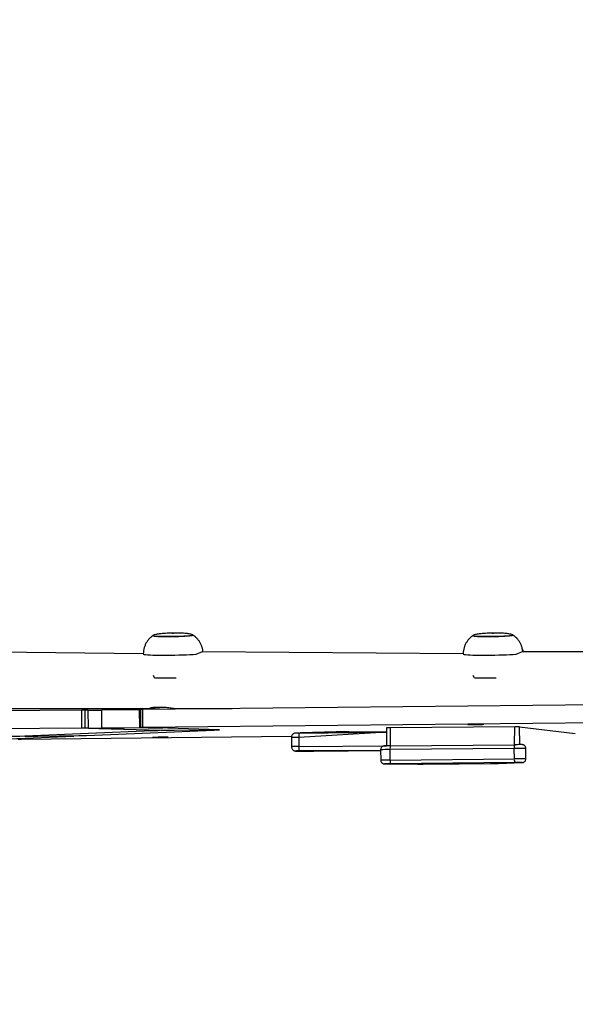
# Model space of a CAD drawing. Units: millimetres. Extents: x 52 to 849, y 140 to 960.
# Drawn here: x 441 to 478, y 512 to 577 of the extents above; entities that cross this region are included whole.
import ezdxf

# ---------------------------------------------------------------- set-up
doc = ezdxf.new("R2010")
doc.units = ezdxf.units.MM
doc.header["$LTSCALE"] = 42
doc.layers.add('FORMAT', color=7, linetype='Continuous')
doc.styles.add('SLDTEXTSTYLE2', font='TXT', dxfattribs={"width": 0.75})
doc.dimstyles.new('SLDDIMSTYLE1', dxfattribs={"dimtxt": 14.7, "dimasz": 13.8684, "dimexe": 0, "dimexo": 0.0625, "dimgap": 3.675, "dimtad": 1, "dimdec": 0, "dimrnd": 1e-09, "dimzin": 12, "dimdsep": 46, "dimtxsty": 'SLDTEXTSTYLE2', "dimsah": 1, "dimcen": 0.09, "dimadec": 0, "dimazin": 3, "dimtfac": 1, "dimtdec": 0, "dimtofl": 0, "dimtmove": 0, "dimatfit": 3, "dimfxl": 1, "dimfrac": 2, "dimtolj": 1, "dimtzin": 12, "dimarcsym": 0})

# ---------------------------------------------------------------- blocks, each defined once
blk = doc.blocks.new('_D')
at = {"layer": 'FORMAT'}
for p, q in [((51.921, 672.102), (51.921, 140.055)), ((761.921, 450.102), (761.921, 140.055)), ((51.921, 144.255), (761.921, 144.255))]:
    blk.add_line(p, q, dxfattribs=at)
for points in [[(51.921, 144.255), (65.79, 142.121), (65.79, 146.388)], [(761.921, 144.255), (748.053, 146.388), (748.053, 142.121)]]:
    blk.add_solid(points, dxfattribs=at)
at = {"layer": 'FORMAT', "insert": (403.451, 163.204), "char_height": 14.7, "attachment_point": 1, "style": 'SLDTEXTSTYLE2'}
blk.add_mtext('710', dxfattribs=at)
blk = doc.blocks.new('_D_1')
at = {"layer": 'FORMAT'}
for p, q in [((270.121, 960.302), (848.507, 960.302)), ((844.307, 960.302), (844.307, 254.302)), ((566.121, 254.302), (848.507, 254.302))]:
    blk.add_line(p, q, dxfattribs=at)
for points in [[(844.307, 960.302), (842.173, 946.433), (846.44, 946.433)], [(844.307, 254.302), (846.44, 268.17), (842.173, 268.17)]]:
    blk.add_solid(points, dxfattribs=at)
at = {"layer": 'FORMAT', "insert": (825.357, 591.988), "char_height": 14.7, "attachment_point": 1, "rotation": 90, "style": 'SLDTEXTSTYLE2'}
blk.add_mtext('706', dxfattribs=at)
blk = doc.blocks.new('_D_2')
at = {"layer": 'FORMAT'}
for p, q in [((251.921, 689.188), (251.921, 179.914)), ((561.921, 525.852), (561.921, 179.914)), ((251.921, 184.114), (561.921, 184.114))]:
    blk.add_line(p, q, dxfattribs=at)
for points in [[(251.921, 184.114), (265.79, 181.98), (265.79, 186.248)], [(561.921, 184.114), (548.053, 186.248), (548.053, 181.98)]]:
    blk.add_solid(points, dxfattribs=at)
at = {"layer": 'FORMAT', "insert": (402.865, 203.063), "char_height": 14.7, "attachment_point": 1, "style": 'SLDTEXTSTYLE2'}
blk.add_mtext('310', dxfattribs=at)
blk = doc.blocks.new('_D_3')
at = {"layer": 'FORMAT'}
for p, q in [((269.321, 760.302), (808.121, 760.302)), ((803.921, 454.302), (803.921, 760.302)), ((564.371, 454.302), (808.121, 454.302))]:
    blk.add_line(p, q, dxfattribs=at)
for points in [[(803.921, 760.302), (801.788, 746.433), (806.055, 746.433)], [(803.921, 454.302), (806.055, 468.17), (801.788, 468.17)]]:
    blk.add_solid(points, dxfattribs=at)
at = {"layer": 'FORMAT', "insert": (784.972, 591.988), "char_height": 14.7, "attachment_point": 1, "rotation": 90, "style": 'SLDTEXTSTYLE2'}
blk.add_mtext('306', dxfattribs=at)

msp = doc.modelspace()

# ---------------------------------------------------------------- linework, layer by layer
at = {"color": 7, "linetype": 'Continuous', "lineweight": 25}
for p, q in [((448.779, 535.059), (435.45, 535.202)), ((470.183, 535.059), (452.72, 535.202)), ((493.42, 535.202), (474.125, 535.202)), ((449.539, 533.455), (449.453, 533.609)), ((450.984, 533.455), (450.984, 533.455)), ((470.944, 533.455), (470.857, 533.609)), ((472.388, 533.455), (472.388, 533.455)), ((444.658, 531.293), (434.769, 531.199)), ((435.45, 531.402), (449.216, 531.409)), ((444.669, 530.093), (444.658, 531.293)), ((444.891, 530.094), (444.88, 531.294)), ((445.096, 531.288), (444.88, 531.294)), ((445.107, 530.088), (445.096, 531.288)), ((448.527, 531.319), (445.996, 531.293)), ((446.007, 530.093), (445.996, 531.293)), ((448.586, 531.34), (448.527, 531.319)), ((448.538, 530.119), (448.527, 531.319)), ((448.586, 531.34), (448.599, 530.14)), ((480.56, 531.66), (448.743, 531.342)), ((448.754, 530.142), (448.743, 531.342)), ((450.156, 531.476), (449.582, 531.476)), ((450.805, 531.402), (454.725, 531.402)), ((444.669, 530.093), (434.78, 529.999)), ((445.107, 530.088), (444.891, 530.094)), ((444.985, 529.601), (453.496, 529.956)), ((445.81, 530.068), (449.962, 529.949)), ((448.538, 530.119), (446.007, 530.093)), ((448.827, 530.102), (446.298, 530.076)), ((448.599, 530.14), (449.025, 530.128)), ((480.571, 530.46), (448.754, 530.142)), ((453.884, 529.988), (449.727, 530.107)), ((452.625, 529.952), (449.884, 529.924)), ((450.835, 529.954), (453.369, 529.98)), ((465.047, 530.103), (465.057, 528.903)), ((473.627, 530.185), (465.316, 530.107)), ((473.962, 528.988), (473.958, 530.186)), ((473.958, 530.186), (477.685, 529.742)), ((439.779, 529.383), (444.126, 529.565)), ((443.255, 529.561), (440.51, 529.533)), ((440.603, 529.364), (458.701, 529.549)), ((449.371, 529.917), (440.856, 529.562)), ((441.727, 529.565), (444.472, 529.593)), ((458.688, 529.461), (458.693, 528.861)), ((459.185, 529.766), (465.049, 529.818)), ((459.187, 529.467), (459.192, 528.868)), ((461.675, 529.84), (459.31, 529.778)), ((459.616, 529.775), (460.395, 529.778)), ((460.89, 529.781), (465.049, 529.818)), ((465.049, 529.818), (462.542, 529.85)), ((464.66, 528.649), (464.666, 527.949)), ((473.598, 528.736), (465.287, 528.658)), ((465.294, 527.958), (465.287, 528.658)), ((465.311, 528.907), (473.622, 528.985)), ((473.605, 528.036), (473.598, 528.736)), ((474.377, 528.04), (474.371, 528.74)), ((459.004, 528.563), (459.998, 528.555)), ((460.19, 528.556), (464.66, 528.595)), ((465.294, 527.958), (473.605, 528.036)), ((464.939, 527.701), (467.147, 527.685)), ((473.633, 527.785), (465.322, 527.707)), ((467.494, 527.687), (472.013, 527.723)), ((472.537, 527.729), (474.122, 527.787)), ((472.544, 527.729), (472.537, 527.729)), ((472.544, 527.729), (474.128, 527.787)), ((474.128, 527.787), (474.122, 527.787))]:
    msp.add_line(p, q, dxfattribs=at)
at = {"color": 8, "linetype": 'Continuous', "lineweight": 25}
for p, q in [((445.81, 530.068), (445.81, 530.068)), ((449.962, 529.949), (449.962, 529.949)), ((450.835, 529.954), (450.835, 529.954)), ((453.369, 529.98), (453.369, 529.98)), ((453.496, 529.956), (453.496, 529.956)), ((465.311, 528.907), (465.316, 530.107)), ((473.622, 528.985), (473.627, 530.185)), ((441.727, 529.565), (441.727, 529.565)), ((444.126, 529.565), (444.126, 529.565)), ((444.472, 529.593), (444.472, 529.593)), ((444.985, 529.601), (444.985, 529.601)), ((465.049, 529.818), (459.187, 529.467)), ((459.616, 529.775), (459.616, 529.775)), ((460.395, 529.778), (460.395, 529.778)), ((460.89, 529.781), (460.89, 529.781)), ((459.192, 528.868), (465.057, 528.903)), ((464.66, 528.595), (459.195, 528.566))]:
    msp.add_line(p, q, dxfattribs=at)
at = {"color": 7, "linetype": 'Continuous', "lineweight": 25, "flags": 128}
for points in [[(449.42, 536.277), (449.411, 536.265), (449.443, 536.254), (449.51, 536.244), (449.611, 536.235), (449.743, 536.228), (449.903, 536.223), (450.087, 536.219), (450.289, 536.218), (450.503, 536.218), (450.725, 536.22), (450.948, 536.224), (451.165, 536.23), (451.371, 536.238), (451.561, 536.247), (451.729, 536.257), (451.87, 536.268), (451.981, 536.279), (452.059, 536.291), (452.101, 536.303)], [(452.101, 536.303), (452.107, 536.314), (452.083, 536.332)], [(470.818, 536.269), (470.816, 536.265), (470.847, 536.254), (470.914, 536.244), (471.015, 536.235), (471.148, 536.228), (471.308, 536.223), (471.492, 536.219), (471.693, 536.218), (471.908, 536.218), (472.13, 536.22), (472.352, 536.224), (472.57, 536.23), (472.776, 536.238), (472.966, 536.247), (473.133, 536.257), (473.275, 536.268), (473.386, 536.279), (473.463, 536.291), (473.506, 536.303)], [(473.506, 536.303), (473.511, 536.314), (473.506, 536.303)], [(446.298, 530.076), (446.184, 530.075), (446.08, 530.073), (445.989, 530.072), (445.914, 530.071), (445.857, 530.07), (445.82, 530.069), (445.804, 530.068), (445.81, 530.068)], [(449.025, 530.128), (449.031, 530.127), (449.015, 530.126), (448.978, 530.125), (448.921, 530.124), (448.846, 530.123), (448.755, 530.122), (448.651, 530.121), (448.538, 530.119)], [(448.754, 530.142), (448.718, 530.142), (448.686, 530.141), (448.657, 530.141), (448.633, 530.141), (448.615, 530.14), (448.603, 530.14), (448.597, 530.14), (448.599, 530.14)], [(450.157, 530.125), (450.139, 530.126), (450.086, 530.126), (450.002, 530.126), (449.893, 530.125), (449.767, 530.124), (449.631, 530.123), (449.495, 530.122), (449.368, 530.121), (449.26, 530.119), (449.177, 530.118), (449.124, 530.117), (449.107, 530.116), (449.125, 530.116), (449.178, 530.115), (449.261, 530.116), (449.37, 530.116), (449.497, 530.117), (449.633, 530.118), (449.769, 530.119), (449.895, 530.121), (450.004, 530.122), (450.087, 530.123), (450.139, 530.125), (450.157, 530.125)], [(453.496, 529.956), (453.501, 529.957), (453.463, 529.958), (453.386, 529.958), (453.272, 529.957), (453.13, 529.956), (452.968, 529.955), (452.797, 529.954), (452.625, 529.952)], [(453.369, 529.98), (453.488, 529.981), (453.597, 529.982), (453.692, 529.984), (453.772, 529.985), (453.832, 529.986), (453.872, 529.987), (453.889, 529.988), (453.884, 529.988)], [(471.554, 530.348), (471.536, 530.349), (471.483, 530.349), (471.4, 530.349), (471.291, 530.348), (471.164, 530.347), (471.028, 530.346), (470.892, 530.345), (470.766, 530.343), (470.657, 530.342), (470.574, 530.341), (470.522, 530.34), (470.504, 530.339), (470.523, 530.338), (470.575, 530.338), (470.659, 530.338), (470.768, 530.339), (470.895, 530.34), (471.031, 530.341), (471.166, 530.342), (471.293, 530.344), (471.401, 530.345), (471.485, 530.346), (471.537, 530.347), (471.554, 530.348)], [(440.856, 529.562), (440.851, 529.561), (440.889, 529.56), (440.967, 529.56), (441.08, 529.56), (441.222, 529.561), (441.384, 529.562), (441.555, 529.564), (441.727, 529.565)], [(444.126, 529.565), (444.131, 529.566), (444.093, 529.566), (444.015, 529.566), (443.902, 529.566), (443.76, 529.565), (443.598, 529.564), (443.427, 529.563), (443.255, 529.561)], [(450.448, 529.482), (450.43, 529.482), (450.377, 529.482), (450.293, 529.482), (450.184, 529.482), (450.057, 529.481), (449.922, 529.48), (449.786, 529.478), (449.659, 529.477), (449.551, 529.475), (449.467, 529.474), (449.415, 529.473), (449.398, 529.472), (449.416, 529.472), (449.469, 529.472), (449.552, 529.472), (449.661, 529.472), (449.788, 529.473), (449.924, 529.474), (450.06, 529.476), (450.186, 529.477), (450.295, 529.478), (450.378, 529.48), (450.43, 529.481), (450.448, 529.482)], [(459.31, 529.778), (459.276, 529.777), (459.263, 529.776), (459.271, 529.775), (459.301, 529.775), (459.351, 529.775), (459.421, 529.774), (459.51, 529.775), (459.616, 529.775)], [(461.637, 528.578), (461.655, 528.579), (461.71, 528.58), (461.796, 528.581), (461.906, 528.582), (462.029, 528.584), (462.156, 528.585), (462.274, 528.586), (462.373, 528.586), (462.444, 528.586), (462.482, 528.586), (462.482, 528.585), (462.445, 528.584), (462.373, 528.583), (462.274, 528.582), (462.157, 528.581), (462.03, 528.579), (461.907, 528.578), (461.797, 528.578), (461.711, 528.578), (461.656, 528.578), (461.637, 528.578)], [(469.261, 527.733), (469.28, 527.732), (469.336, 527.732), (469.422, 527.732), (469.532, 527.733), (469.655, 527.734), (469.782, 527.735), (469.899, 527.736), (469.998, 527.738), (470.069, 527.739), (470.106, 527.74), (470.106, 527.74), (470.069, 527.741), (469.997, 527.741), (469.898, 527.74), (469.78, 527.739), (469.653, 527.738), (469.53, 527.737), (469.42, 527.736), (469.334, 527.734), (469.28, 527.733), (469.261, 527.733)], [(469.27, 527.713), (469.289, 527.712), (469.345, 527.712), (469.431, 527.712), (469.541, 527.713), (469.664, 527.714), (469.791, 527.715), (469.909, 527.716), (470.007, 527.718), (470.078, 527.719), (470.116, 527.72), (470.115, 527.72), (470.078, 527.721), (470.006, 527.721), (469.907, 527.72), (469.789, 527.719), (469.662, 527.718), (469.539, 527.717), (469.429, 527.716), (469.344, 527.714), (469.289, 527.713), (469.27, 527.713)]]:
    msp.add_lwpolyline(points, dxfattribs=at)
at = {"color": 8, "linetype": 'Continuous', "lineweight": 25, "flags": 128}
for points in [[(452.72, 535.202), (452.295, 535.012), (452.108, 535), (451.897, 534.988), (451.667, 534.978), (451.42, 534.969), (451.162, 534.961), (450.897, 534.955), (450.629, 534.951), (450.365, 534.949), (450.108, 534.949), (449.863, 534.951), (449.634, 534.954), (449.426, 534.959), (449.241, 534.966), (449.085, 534.975), (448.958, 534.985), (448.864, 534.996), (448.804, 535.008), (448.781, 535.019)], [(474.125, 535.202), (473.7, 535.012), (473.513, 535), (473.302, 534.988), (473.071, 534.978), (472.824, 534.969), (472.566, 534.961), (472.301, 534.955), (472.034, 534.951), (471.77, 534.949), (471.513, 534.949), (471.267, 534.951), (471.039, 534.954), (470.83, 534.959), (470.646, 534.966), (470.489, 534.975), (470.363, 534.985), (470.268, 534.996), (470.209, 535.008), (470.185, 535.019)], [(459.019, 528.564), (459.012, 528.564), (458.999, 528.563), (458.996, 528.563), (459.004, 528.563)], [(464.945, 527.702), (464.922, 527.702), (464.92, 527.701), (464.939, 527.701)], [(474.122, 527.787), (474.128, 527.788), (474.111, 527.788), (474.071, 527.788), (474.064, 527.788)]]:
    msp.add_lwpolyline(points, dxfattribs=at)
at = {"color": 7, "linetype": 'Continuous', "lineweight": 25}
for centre, radius, start, end in [((450.261, 566.266), 32.818, 268.73862, 271.26138), ((471.666, 566.266), 32.819, 268.73864, 271.26136), ((444.841, 516.672), 14.622, 89.84904, 90.71781), ((445.203, 592.184), 60.896, 269.89934, 270.74591), ((448.762, 524.937), 6.405, 90.16723, 91.56834), ((444.852, 515.472), 14.622, 89.84904, 90.71781), ((445.214, 590.984), 60.896, 269.89934, 270.74591), ((449.62, 469.199), 60.908, 89.89941, 90.74583), ((450.121, 495.841), 34.084, 90.39835, 91.2607), ((450.074, 589.063), 59.114, 269.89172, 270.73755), ((465.326, 520.091), 10.016, 90.06038, 91.59974), ((473.858, 515.064), 15.122, 89.62069, 90.87462), ((440.748, 495.265), 34.269, 90.39929, 91.25702), ((440.278, 560.3), 30.937, 270.21648, 270.60258), ((444.235, 563.712), 34.119, 270.39741, 271.2589), ((459.452, 498.808), 30.959, 90.49404, 90.72262), ((536.561, 530.222), 77.378, 180.33802, 180.55903), ((459.917, 636.717), 106.94, 270.25607, 270.5215), ((462.967, 456.095), 73.757, 90.33006, 91.00388), ((536.699, 529.483), 77.509, 180.45488, 180.67777), ((465.895, 464.758), 64.152, 90.52167, 90.73771), ((465.901, 528.726), 0.617, 162.90325, 186.27564), ((474.212, 528.804), 0.617, 162.9027, 186.2762), ((474.321, 455.988), 73.001, 90.28158, 90.54884), ((459.344, 508.627), 19.94, 90.42698, 90.93234), ((460.009, 545.259), 16.704, 269.96196, 270.62101), ((465.931, 527.902), 0.64, 174.98362, 197.7529), ((474.242, 527.98), 0.64, 174.98433, 197.7516), ((465.591, 491.868), 35.84, 90.43128, 91.03358), ((467.176, 560.444), 32.758, 269.94931, 270.55748), ((471.804, 565.965), 38.243, 270.31434, 271.09914), ((474.211, 470.71), 57.078, 90.1473, 90.58059)]:
    msp.add_arc(centre, radius, start, end, dxfattribs=at)
at = {"color": 8, "linetype": 'Continuous', "lineweight": 25}
for centre, radius, start, end in [((459.219, 509.247), 20.221, 90.0895, 91.50491), ((459.333, 500.806), 28.062, 90.28725, 91.30716), ((465.314, 505.097), 23.561, 90.06461, 91.59133), ((474.137, 493.51), 35.231, 89.61971, 90.8756), ((465.456, 495.005), 32.953, 90.28218, 91.37375), ((474.142, 493.009), 35.031, 89.61525, 90.87829)]:
    msp.add_arc(centre, radius, start, end, dxfattribs=at)
at = {"color": 7, "linetype": 'Continuous', "lineweight": 25}
for points, knots in [([(449.42, 536.277), (449.415, 536.274), (449.358, 536.239), (449.258, 536.151), (449.124, 536.013), (449.007, 535.852), (448.91, 535.675), (448.839, 535.483), (448.789, 535.277), (448.782, 535.134), (448.779, 535.059)], [0, 0, 0, 0, 0.0115288, 0.140883, 0.276366, 0.4154731, 0.5568345, 0.699599, 0.8432308, 1, 1, 1, 1]), ([(452.083, 536.332), (452.078, 536.335), (452.054, 536.351), (451.97, 536.374), (451.851, 536.396), (451.736, 536.411), (451.644, 536.42), (451.533, 536.429), (451.401, 536.437), (451.245, 536.443), (451.076, 536.447), (450.876, 536.448), (450.629, 536.444), (450.39, 536.435), (450.168, 536.422), (449.993, 536.406), (449.843, 536.389), (449.718, 536.371), (449.604, 536.35), (449.507, 536.326), (449.444, 536.3), (449.414, 536.277), (449.411, 536.265), (449.416, 536.259)], [0, 0, 0, 0, 0.012871, 0.0647, 0.114368, 0.157237, 0.191763, 0.222644, 0.276369, 0.321639, 0.373621, 0.442334, 0.52202, 0.609387, 0.679679, 0.744583, 0.789586, 0.839123, 0.874228, 0.913877, 0.955773, 0.9775, 1, 1, 1, 1]), ([(450.807, 536.431), (450.805, 536.431), (450.803, 536.432), (450.79, 536.432), (450.772, 536.433), (450.752, 536.432), (450.733, 536.432), (450.718, 536.431), (450.708, 536.43), (450.706, 536.429), (450.711, 536.428), (450.724, 536.427), (450.742, 536.427), (450.762, 536.427), (450.781, 536.428), (450.796, 536.429), (450.806, 536.43), (450.807, 536.431), (450.807, 536.431)], [0, 0, 0, 0, 0.062489, 0.125036, 0.187521, 0.249976, 0.312482, 0.375012, 0.437512, 0.499974, 0.562536, 0.625022, 0.687508, 0.750038, 0.812544, 0.875075, 0.93754, 1, 1, 1, 1]), ([(452.101, 536.303), (452.107, 536.308), (452.105, 536.319), (452.088, 536.329), (452.083, 536.332)], [0, 0, 0, 0, 0.666447, 1, 1, 1, 1]), ([(452.72, 535.202), (452.77, 535.208), (452.768, 535.286), (452.736, 535.429), (452.675, 535.624), (452.589, 535.802), (452.485, 535.961), (452.368, 536.1), (452.239, 536.219), (452.146, 536.292), (452.095, 536.322), (452.093, 536.323)], [0, 0, 0, 0, 0.01444, 0.170965, 0.321429, 0.466376, 0.606046, 0.740471, 0.869531, 0.992881, 1, 1, 1, 1]), ([(470.818, 536.269), (470.82, 536.274), (470.763, 536.239), (470.663, 536.151), (470.529, 536.013), (470.412, 535.852), (470.315, 535.675), (470.243, 535.483), (470.194, 535.277), (470.187, 535.134), (470.183, 535.059)], [0, 0, 0, 0, 0.011529, 0.140884, 0.276366, 0.415473, 0.556834, 0.699599, 0.843231, 1, 1, 1, 1]), ([(473.487, 536.332), (473.482, 536.335), (473.458, 536.351), (473.375, 536.374), (473.255, 536.396), (473.14, 536.411), (473.049, 536.42), (472.938, 536.429), (472.806, 536.437), (472.65, 536.443), (472.481, 536.447), (472.28, 536.448), (472.034, 536.444), (471.795, 536.435), (471.573, 536.422), (471.398, 536.406), (471.247, 536.389), (471.123, 536.371), (471.008, 536.35), (470.912, 536.326), (470.849, 536.3), (470.822, 536.28), (470.819, 536.272), (470.818, 536.269)], [0, 0, 0, 0, 0.0130284, 0.0654902, 0.1157657, 0.1591538, 0.1941058, 0.2253643, 0.2797458, 0.3255688, 0.3781855, 0.4477378, 0.5283976, 0.6168297, 0.687981, 0.7536771, 0.7992401, 0.8493757, 0.8849092, 0.925038, 0.9674457, 0.9894385, 1, 1, 1, 1]), ([(472.211, 536.431), (472.21, 536.431), (472.207, 536.432), (472.194, 536.432), (472.177, 536.433), (472.157, 536.432), (472.138, 536.432), (472.122, 536.431), (472.113, 536.43), (472.11, 536.429), (472.116, 536.428), (472.129, 536.427), (472.146, 536.427), (472.166, 536.427), (472.185, 536.428), (472.201, 536.429), (472.211, 536.43), (472.211, 536.431), (472.211, 536.431)], [0, 0, 0, 0, 0.062489, 0.124975, 0.18746, 0.249922, 0.312428, 0.374958, 0.437456, 0.499994, 0.562483, 0.624968, 0.687453, 0.749991, 0.812518, 0.875, 0.937465, 1, 1, 1, 1]), ([(473.506, 536.303), (473.512, 536.308), (473.51, 536.319), (473.493, 536.329), (473.487, 536.332)], [0, 0, 0, 0, 0.666447, 1, 1, 1, 1]), ([(474.223, 535.202), (474.175, 535.208), (474.173, 535.286), (474.141, 535.429), (474.08, 535.624), (473.993, 535.802), (473.89, 535.961), (473.772, 536.1), (473.643, 536.219), (473.551, 536.292), (473.5, 536.322), (473.497, 536.323)], [0, 0, 0, 0, 0.01444, 0.170965, 0.321429, 0.466376, 0.606046, 0.740471, 0.86953, 0.99288, 1, 1, 1, 1]), ([(474.223, 535.202), (474.204, 535.258), (474.182, 535.321), (474.149, 535.379), (474.145, 535.385)], [0, 0, 0, 0, 0.890935, 1, 1, 1, 1]), ([(449.582, 531.476), (449.577, 531.476), (449.518, 531.476), (449.411, 531.469), (449.293, 531.447), (449.22, 531.422), (449.217, 531.413), (449.216, 531.409)], [0, 0, 0, 0, 0.022881, 0.277208, 0.532486, 0.796608, 1, 1, 1, 1]), ([(449.216, 531.409), (449.223, 531.403), (449.243, 531.4), (449.343, 531.414), (449.48, 531.438), (449.648, 531.463), (449.791, 531.475), (449.869, 531.476), (449.889, 531.476)], [0, 0, 0, 0, 0.186422, 0.368168, 0.552337, 0.74252, 0.933387, 1, 1, 1, 1]), ([(450.805, 531.402), (450.802, 531.403), (450.788, 531.401), (450.708, 531.413), (450.576, 531.436), (450.409, 531.461), (450.262, 531.474), (450.18, 531.476), (450.156, 531.476)], [0, 0, 0, 0, 0.062297, 0.26872, 0.477385, 0.692881, 0.909799, 1, 1, 1, 1]), ([(459.061, 529.765), (459.046, 529.764), (459.01, 529.764), (458.989, 529.764), (458.976, 529.763), (458.963, 529.762), (458.942, 529.76), (458.906, 529.753), (458.858, 529.736), (458.797, 529.699), (458.739, 529.64), (458.7, 529.559), (458.683, 529.496), (458.688, 529.463), (458.689, 529.46)], [0, 0, 0, 0, 0.094643, 0.222519, 0.25976, 0.276966, 0.306295, 0.362565, 0.452943, 0.5501, 0.703636, 0.838917, 0.985588, 1, 1, 1, 1]), ([(458.693, 528.861), (458.697, 528.83), (458.701, 528.773), (458.738, 528.699), (458.784, 528.645), (458.833, 528.607), (458.88, 528.584), (458.921, 528.571), (458.952, 528.566), (458.972, 528.564), (458.982, 528.563), (458.988, 528.563), (458.993, 528.563), (458.997, 528.563), (458.998, 528.563)], [0, 0, 0, 0, 0.178305, 0.34166, 0.482543, 0.60539, 0.710771, 0.797683, 0.863985, 0.901256, 0.921011, 0.938943, 0.969053, 1, 1, 1, 1]), ([(465.069, 528.905), (465.061, 528.904), (465.018, 528.904), (464.964, 528.903), (464.922, 528.902), (464.905, 528.902), (464.895, 528.901), (464.883, 528.9), (464.856, 528.897), (464.815, 528.885), (464.761, 528.856), (464.709, 528.808), (464.672, 528.739), (464.655, 528.682), (464.661, 528.651), (464.661, 528.648)], [0, 0, 0, 0, 0.04665, 0.206528, 0.367731, 0.451684, 0.486689, 0.504405, 0.527413, 0.602926, 0.670927, 0.775354, 0.875046, 0.986248, 1, 1, 1, 1]), ([(474.371, 528.74), (474.367, 528.768), (474.363, 528.818), (474.328, 528.882), (474.286, 528.928), (474.242, 528.958), (474.202, 528.975), (474.17, 528.983), (474.147, 528.986), (474.136, 528.987), (474.129, 528.987), (474.121, 528.988), (474.105, 528.988), (474.066, 528.988), (474.014, 528.988), (473.971, 528.988), (473.962, 528.988)], [0, 0, 0, 0, 0.106878, 0.204763, 0.287513, 0.35835, 0.417607, 0.464475, 0.495267, 0.511542, 0.527755, 0.554872, 0.628444, 0.786628, 0.955636, 1, 1, 1, 1]), ([(464.666, 527.949), (464.67, 527.921), (464.674, 527.87), (464.709, 527.806), (464.751, 527.76), (464.795, 527.731), (464.835, 527.714), (464.867, 527.706), (464.888, 527.703), (464.899, 527.702), (464.906, 527.701), (464.915, 527.701), (464.923, 527.701), (464.931, 527.701), (464.935, 527.701)], [0, 0, 0, 0, 0.163987, 0.310711, 0.434813, 0.541067, 0.629844, 0.700016, 0.742738, 0.767797, 0.79154, 0.829656, 0.926527, 1, 1, 1, 1]), ([(474.128, 527.787), (474.131, 527.787), (474.136, 527.787), (474.145, 527.788), (474.159, 527.789), (474.185, 527.793), (474.223, 527.805), (474.275, 527.832), (474.326, 527.88), (474.363, 527.949), (474.381, 528.006), (474.376, 528.037), (474.377, 528.04)], [0, 0, 0, 0, 0.07777, 0.127766, 0.158582, 0.209974, 0.312736, 0.434633, 0.612275, 0.784052, 0.975664, 1, 1, 1, 1])]:
    msp.add_open_spline(points, degree=3, knots=knots, dxfattribs=at)
at = {"color": 8, "linetype": 'Continuous', "lineweight": 25}
for points, knots in [([(452.101, 536.303), (452.107, 536.303), (452.112, 536.294), (452.055, 536.28), (451.952, 536.266), (451.802, 536.252), (451.612, 536.24), (451.39, 536.229), (451.143, 536.22), (450.881, 536.213), (450.615, 536.209), (450.354, 536.208), (450.109, 536.209), (449.889, 536.214), (449.702, 536.22), (449.555, 536.229), (449.458, 536.24), (449.41, 536.251), (449.414, 536.257), (449.416, 536.259)], [0, 0, 0, 0, 0.060775, 0.121554, 0.182326, 0.243108, 0.303885, 0.364662, 0.425439, 0.486216, 0.546991, 0.607767, 0.668542, 0.729319, 0.790098, 0.850874, 0.91165, 0.972428, 1, 1, 1, 1]), ([(473.506, 536.303), (473.511, 536.303), (473.517, 536.294), (473.46, 536.28), (473.357, 536.266), (473.207, 536.252), (473.017, 536.24), (472.794, 536.229), (472.547, 536.22), (472.286, 536.213), (472.019, 536.209), (471.759, 536.208), (471.514, 536.209), (471.293, 536.214), (471.107, 536.22), (470.96, 536.229), (470.862, 536.24), (470.815, 536.251), (470.819, 536.257), (470.82, 536.259)], [0, 0, 0, 0, 0.0607756, 0.1215539, 0.182331, 0.243109, 0.3038857, 0.3646626, 0.4254404, 0.486217, 0.546992, 0.6077676, 0.6685424, 0.7293221, 0.7900977, 0.8508733, 0.9116501, 0.9724276, 1, 1, 1, 1])]:
    msp.add_open_spline(points, degree=3, knots=knots, dxfattribs=at)

# ---------------------------------------------------------------- dimensions: what is measured, and where the dimension line sits
at = {"layer": 'FORMAT'}
for base, p1, p2, picture, middle in [((844.307, 254.302), (265.921, 960.302), (561.921, 254.302), '_D_1', (844.307, 608.281)), ((803.921, 760.302), (560.171, 454.302), (265.121, 760.302), '_D_3', (803.921, 608.281))]:
    dim = msp.add_linear_dim(base=base, p1=p1, p2=p2, angle=90, dimstyle='SLDDIMSTYLE1', dxfattribs=at)
    dim.commit()
    dim.dimension.update_dxf_attribs({"geometry": picture, "text_midpoint": middle, "dimtype": 160})
for base, p1, p2, picture, middle in [((561.921, 184.114), (251.921, 693.388), (561.921, 530.052), '_D_2', (419.158, 184.114)), ((761.921, 144.255), (51.921, 676.302), (761.921, 454.302), '_D', (419.743, 144.255))]:
    dim = msp.add_linear_dim(base=base, p1=p1, p2=p2, dimstyle='SLDDIMSTYLE1', dxfattribs=at)
    dim.commit()
    dim.dimension.update_dxf_attribs({"geometry": picture, "text_midpoint": middle, "dimtype": 160})

doc.saveas('drawing.dxf')
